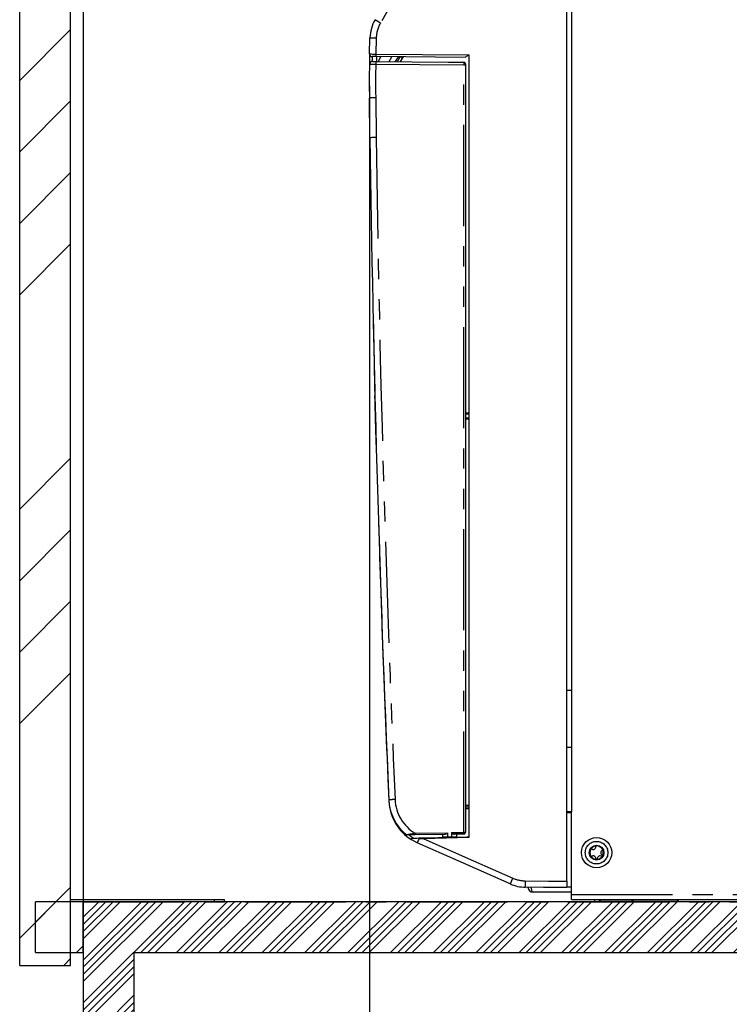
# Model space of a CAD drawing. Extents: x -40 to 594, y 0 to 417.
# Drawn here: x 340 to 385, y 94 to 155 of the extents above; entities that cross this region are included whole.
import ezdxf

# ---------------------------------------------------------------- set-up
doc = ezdxf.new("R2010")
doc.units = 0
doc.linetypes.add('CENTER', pattern=[10.16, 6.35, -1.27, 1.27, -1.27])
doc.linetypes.add('PHANTOM', pattern=[12.7, 6.35, -1.27, 1.27, -1.27, 1.27, -1.27])
doc.layers.get('0').update_dxf_attribs({"linetype": 'CONTINUOUS'})
doc.styles.add('SLDTEXTSTYLE2', font='TXT', dxfattribs={"width": 0.605})
doc.dimstyles.new('SLDDIMSTYLE0', dxfattribs={"dimtxt": 5.172414, "dimasz": 7, "dimexe": 0, "dimexo": 0.0625, "dimgap": 1.293103, "dimtad": 1, "dimlfac": 5, "dimrnd": 1e-09, "dimzin": 12, "dimtxsty": 'SLDTEXTSTYLE2', "dimsah": 1, "dimcen": 0.09, "dimazin": 3, "dimtfac": 1, "dimtofl": 0, "dimtmove": 0, "dimatfit": 3, "dimtolj": 1, "dimtzin": 12})

# ---------------------------------------------------------------- blocks, each defined once
blk = doc.blocks.new('_D_21')
at = {"color": 7, "linetype": 'CONTINUOUS'}
for p, q in [((362.26, 151.331), (362.26, 74.002)), ((455.093, 98.516), (455.093, 74.002)), ((455.093, 76.002), (362.26, 76.002))]:
    blk.add_line(p, q, dxfattribs=at)
for points in [[(362.26, 76.002), (369.26, 74.925), (369.26, 77.079)], [(455.093, 76.002), (448.093, 77.079), (448.093, 74.925)]]:
    blk.add_solid(points, dxfattribs=at)
at = {"color": 7, "linetype": 'CONTINUOUS', "insert": (402.099, 85.025), "char_height": 7, "attachment_point": 1, "style": 'SLDTEXTSTYLE2'}
blk.add_mtext('464', dxfattribs=at)

msp = doc.modelspace()

# ---------------------------------------------------------------- hatches: boundary and pattern name
at = {"linetype": 'CONTINUOUS'}
h = msp.add_hatch(dxfattribs=at)
h.set_pattern_fill('ANSI34', scale=0.1, angle=3e-322, style=0)
h.paths.add_polyline_path([(460.2528, 240.069), (457.0528, 240.069), (457.0528, 100.069), (344.2528, 100.069), (344.2528, 68.069), (347.4528, 68.069), (347.4528, 96.869), (457.0528, 96.869), (457.0528, 68.069), (460.2528, 68.069)], flags=0)
h = msp.add_hatch(dxfattribs=at)
h.set_pattern_fill('ANSI34', style=0)
h.paths.add_polyline_path([(340.2528, 236.069), (340.2528, 96.069), (343.4528, 96.069), (343.4528, 236.069)], flags=0)
h = msp.add_hatch(dxfattribs=at)
h.set_pattern_fill('ANSI31', style=0)
h.paths.add_polyline_path([(341.2528, 100.069), (341.2528, 96.869), (344.2528, 96.869), (344.2528, 100.069)], flags=0)

# ---------------------------------------------------------------- linework, layer by layer
at = {"color": 7, "linetype": 'CONTINUOUS'}
for p, q in [((340.2528, 96.069), (340.2528, 236.069)), ((343.4528, 96.069), (343.4528, 236.069)), ((344.2528, 232.069), (344.2528, 100.209)), ((374.6532, 101.3563), (374.6532, 166.4563)), ((374.9528, 166.3363), (374.9528, 105.7163)), ((362.26, 153.3307), (362.2828, 154.3517)), ((362.6487, 152.866), (367.2284, 152.826)), ((368.2941, 153.1167), (362.6565, 153.1659)), ((363.4871, 152.8587), (363.6594, 153.1572)), ((364.0457, 153.1538), (363.8733, 152.8553)), ((364.02, 152.854), (364.1923, 153.1525)), ((364.2094, 152.8524), (364.3817, 153.1509)), ((367.3502, 152.8249), (368.1901, 152.8176)), ((368.1901, 152.8176), (368.1927, 152.8176)), ((368.4923, 153.275), (368.4923, 104.0934)), ((368.2884, 152.6176), (368.2853, 104.4212)), ((362.2474, 150.564), (362.2474, 150.5641)), ((362.2783, 148.0712), (362.2474, 150.564)), ((368.287, 130.7836), (368.4923, 130.7818)), ((368.4923, 130.3908), (368.287, 130.3891)), ((374.6532, 113.369), (374.9528, 113.369)), ((374.9528, 109.7618), (374.6532, 109.7566)), ((368.2854, 106.1429), (368.4923, 106.1411)), ((368.4923, 106.0122), (368.2854, 106.014)), ((368.4923, 105.895), (368.2854, 105.9005)), ((374.9528, 105.7163), (374.6532, 105.7163)), ((374.6532, 105.669), (374.9528, 105.669)), ((374.9528, 100.7163), (374.9528, 105.7163)), ((365.2557, 103.7679), (364.9088, 103.9491)), ((366.9848, 104.3002), (365.1279, 104.2678)), ((365.6712, 104.0796), (368.4012, 104.1511)), ((366.8413, 104.2977), (366.8413, 104.141)), ((366.8413, 104.141), (367.1621, 104.141)), ((367.1621, 104.4033), (367.1621, 104.141)), ((367.1621, 104.141), (367.413, 104.141)), ((367.413, 104.4077), (368.1844, 104.4212)), ((367.413, 104.4077), (367.413, 104.141)), ((367.413, 104.141), (367.7413, 104.141)), ((367.5413, 104.321), (367.5413, 104.41)), ((368.1871, 104.3212), (367.592, 104.3108)), ((367.7413, 104.141), (367.7413, 104.3134)), ((368.1932, 104.3213), (368.1871, 104.3212)), ((368.4012, 104.1511), (368.4923, 104.1534)), ((376.2115, 102.9146), (376.2097, 102.9133)), ((374.6532, 101.3563), (374.6532, 100.9563)), ((374.9528, 100.669), (372.5528, 100.669)), ((374.9528, 100.5163), (374.9528, 100.7163)), ((374.9528, 100.2163), (374.9528, 100.5163)), ((341.2528, 96.869), (341.2528, 100.069)), ((344.2528, 100.069), (341.2528, 100.069)), ((343.4528, 100.209), (352.5128, 100.209)), ((344.2528, 96.869), (344.2528, 100.069)), ((344.2528, 100.069), (344.2528, 68.069)), ((457.0528, 100.069), (344.2528, 100.069)), ((352.5128, 100.209), (353.1128, 100.209)), ((353.1128, 100.209), (353.1128, 100.069)), ((374.9528, 100.2163), (386.0828, 100.2163)), ((376.3944, 100.2163), (376.3944, 100.069)), ((376.6506, 100.2163), (376.6799, 100.1783)), ((378.6994, 100.2163), (378.7287, 100.1783)), ((381.6968, 100.1783), (381.7261, 100.2163)), ((341.2528, 96.869), (344.2528, 96.869)), ((347.4528, 96.869), (457.0528, 96.869)), ((347.4528, 68.069), (347.4528, 96.869)), ((340.2528, 96.069), (343.4528, 96.069))]:
    msp.add_line(p, q, dxfattribs=at)
at = {"color": 5, "linetype": 'CENTER'}
for p, q in [((344.2528, 206.6369), (344.2528, 100.069)), ((344.2528, 100.069), (457.0528, 100.069))]:
    msp.add_line(p, q, dxfattribs=at)
at = {"color": 8, "linetype": 'PHANTOM'}
for p, q in [((362.2828, 154.3517), (362.6791, 154.3406)), ((362.6791, 154.3406), (362.6565, 153.3259)), ((362.6565, 153.3259), (368.4923, 153.275)), ((362.9666, 153.1632), (362.7942, 152.8647)), ((368.1875, 152.6176), (362.6452, 152.666)), ((368.1844, 104.4212), (368.1875, 152.6176)), ((362.6439, 150.5695), (362.6748, 148.0762)), ((368.4923, 130.7019), (368.287, 130.7037)), ((368.287, 130.469), (368.4923, 130.4708)), ((365.1253, 104.3678), (367.1621, 104.4033)), ((368.4923, 104.0934), (365.6723, 104.0196)), ((374.6532, 101.009), (374.9528, 101.009)), ((374.9528, 100.5163), (386.0828, 100.5163)), ((352.5128, 100.069), (352.5128, 100.209)), ((376.6799, 100.1783), (378.7287, 100.1783)), ((378.7287, 100.1783), (381.6968, 100.1783))]:
    msp.add_line(p, q, dxfattribs=at)
at = {"color": 8, "linetype": 'PHANTOM', "flags": 128}
for points in [[(368.7233, 165.3307), (365.4887, 159.7048), (362.9463, 155.285)], [(362.6452, 152.666), (362.513, 152.6675), (362.3961, 152.6689), (362.3077, 152.67), (362.2577, 152.6706), (362.2487, 152.6707)], [(368.2884, 152.6176), (368.2863, 152.6176), (368.2804, 152.6176), (368.271, 152.6176), (368.2585, 152.6176), (368.2432, 152.6176), (368.2258, 152.6176), (368.207, 152.6176), (368.1875, 152.6176)], [(362.6439, 150.5695), (362.5664, 150.5684), (362.4919, 150.5674), (362.4234, 150.5664), (362.3634, 150.5656), (362.3141, 150.5649), (362.2775, 150.5644), (362.255, 150.5641), (362.2474, 150.564)], [(362.6748, 148.0762), (362.5973, 148.0752), (362.5228, 148.0743), (362.4543, 148.0735), (362.3942, 148.0727), (362.345, 148.0721), (362.3084, 148.0716), (362.2859, 148.0713), (362.2783, 148.0712)], [(365.6723, 104.0196), (365.6723, 104.0196), (365.5528, 104.0085), (365.3506, 103.9898), (365.3505, 103.9898)], [(365.6723, 104.0196), (368.8024, 102.6364), (371.2618, 101.5496)], [(368.2853, 104.4212), (368.2832, 104.4212), (368.2774, 104.4212), (368.268, 104.4212), (368.2554, 104.4212), (368.2401, 104.4212), (368.2228, 104.4212), (368.204, 104.4212), (368.1844, 104.4212)], [(372.0528, 101.379), (373.509, 101.3663), (374.6532, 101.3563)]]:
    msp.add_lwpolyline(points, dxfattribs=at)
at = {"color": 7, "linetype": 'CONTINUOUS', "flags": 128}
for points in [[(362.26, 153.3307), (362.26, 153.3307), (362.2826, 153.3304), (362.3477, 153.3296), (362.448, 153.3284), (362.5722, 153.3269), (362.6565, 153.3259), (362.6565, 153.3259)], [(362.4186, 153.168), (362.4186, 153.168), (362.4181, 153.143), (362.4168, 153.0718), (362.415, 152.9604), (362.4135, 152.8613)], [(362.6565, 153.1659), (362.6059, 153.1664), (362.5314, 153.167), (362.4712, 153.1675), (362.4321, 153.1679), (362.4186, 153.168)], [(362.4505, 152.8677), (362.455, 152.8677), (362.4799, 152.8674), (362.5242, 152.8671), (362.5826, 152.8665), (362.6487, 152.866)], [(367.2284, 152.826), (367.3086, 152.8252), (367.3502, 152.8249)], [(362.6908, 128.3497), (362.6834, 128.6206), (362.6754, 128.9139), (362.6666, 129.2371), (362.6574, 129.5797), (362.6481, 129.9288), (362.6386, 130.2914), (362.6286, 130.6759), (362.6184, 131.0692), (362.6082, 131.4709), (362.5979, 131.8786)], [(365.1279, 104.2678), (365.0205, 104.2659), (364.9148, 104.2641), (364.8341, 104.2627), (364.7586, 104.2614), (364.676, 104.2599), (364.6377, 104.2592), (364.6233, 104.259)], [(364.9385, 104.0604), (364.943, 104.0605), (364.9687, 104.0612), (365.0321, 104.0628), (365.1272, 104.0653), (365.2404, 104.0683), (365.359, 104.0714)], [(365.359, 104.0714), (365.5138, 104.0755), (365.6712, 104.0796)], [(366.9848, 104.3002), (367.0081, 104.3026), (367.0802, 104.3277), (367.1313, 104.3588), (367.1536, 104.3806), (367.1595, 104.3909), (367.1621, 104.4027), (367.1621, 104.4033)], [(367.413, 104.4077), (367.4139, 104.4003), (367.4189, 104.3892), (367.433, 104.3731), (367.4862, 104.3393), (367.5659, 104.3128), (367.592, 104.3108)], [(371.1037, 101.1837), (367.8288, 102.6309), (365.2557, 103.7679)], [(374.6532, 100.9563), (373.197, 100.969), (372.0528, 100.979)], [(372.4098, 100.9759), (372.417, 100.8931), (372.4446, 100.7834), (372.4899, 100.701), (372.5191, 100.6774), (372.5528, 100.669)]]:
    msp.add_lwpolyline(points, dxfattribs=at)
at = {"color": 7, "linetype": 'CONTINUOUS'}
for radius in [0.95, 0.463]:
    msp.add_circle((376.5342, 103.149), radius, dxfattribs=at)
at = {"color": 8, "linetype": 'PHANTOM'}
msp.add_circle((376.5342, 103.149), 0.71, dxfattribs=at)
at = {"color": 7, "linetype": 'CONTINUOUS'}
for centre, radius, start, end in [((364.6818, 154.285), 2.4, 150.000081, 178.406188), ((362.4487, 152.6677), 0.2, 89.5, 179.14889), ((454.9577, 151.7792), 92.7106, 179.041161, 179.519929), ((362.42, 153.328), 0.16, 179.040839, 269.498649), ((367.2326, 153.2459), 4.5768, 178.998471, 181.001529), ((364.1849, 153.0526), 0.1, 1, 89.5), ((368.1892, 152.7176), 0.1, 359.991639, 89.500715), ((369.2123, 152.1426), 1.3419, 122.448821, 133.169249), ((436.2193, 151.5718), 73.9787, 179.14889, 180.780547), ((1753.3763, 166.9573), 1391.2262, 180.7778215, 182.4919055), ((1753.3871, 166.746), 1391.2262, 181.245047, 181.4361183), ((1753.3871, 166.746), 1391.2262, 181.7649428, 182.4868), ((366.4629, 106.5994), 3, 182.4868, 230.584732), ((366.4683, 106.5119), 3, 182.4868, 238.678457), ((364.6216, 104.359), 0.1, 230.584732, 271), ((364.9399, 104.0004), 0.06, 91.417656, 238.743962), ((372.6176, 100.7523), 7.9556, 155.986613, 157.724721), ((365.4735, 104.0183), 0.1262, 155.120348, 193.040374), ((371.053, 104.4462), 2.8687, 180.500249, 182.498005), ((368.1853, 104.4212), 0.1, 270.996712, 0.00076), ((368.2519, 103.8141), 0.3686, 49.28144, 66.100032), ((376.5342, 103.149), 0.423, 154.972366, 205.027634), ((376.1868, 103.3496), 0.0419, 89.013517, 210.987207), ((376.5342, 103.149), 0.423, 94.972366, 145.027634), ((376.1868, 103.3496), 0.0419, 57.004115, 89.010727), ((376.3127, 103.5327), 0.1803, 235.152017, 4.149454), ((376.5342, 103.5501), 0.0419, 150.989273, 186), ((376.5342, 103.5501), 0.0419, 29.011334, 150.988666), ((376.5342, 103.149), 0.423, 34.972366, 85.027634), ((376.8815, 103.3496), 0.0419, 329.007854, 90.991421), ((376.5342, 103.149), 0.423, 334.972366, 25.027634), ((376.1868, 102.9485), 0.0419, 149.009446, 270.98983), ((376.1868, 102.9485), 0.0419, 117.004115, 149.010727), ((376.1868, 102.9485), 0.0419, 270.989273, 302.995885), ((376.5342, 103.149), 0.423, 214.972366, 265.027634), ((376.3127, 102.7654), 0.1803, 355.152017, 124.149454), ((376.5342, 102.7479), 0.0419, 177.004115, 209.010727), ((376.5342, 102.7479), 0.0419, 209.00536, 330.99464), ((376.5342, 103.149), 0.423, 274.972366, 325.027634), ((376.5342, 102.7479), 0.0419, 330.989273, 6), ((376.7557, 102.7654), 0.1803, 55.152017, 184.149454), ((376.9772, 103.149), 0.1803, 115.850546, 244.847983), ((376.8815, 102.9485), 0.0419, 237.004115, 269.010727), ((376.8815, 102.9485), 0.0419, 269.01017, 30.990554), ((372.0737, 103.3789), 2.4, 246.15937, 269.499986), ((372.5474, 101.0024), 0.3335, 184.269339, 270.924859), ((372.4824, 100.9828), 0.0862, 184.497324, 217.262197), ((376.9018, 100.349), 0.28, 217.568592, 270), ((378.9506, 100.349), 0.28, 217.568592, 270), ((381.4749, 100.349), 0.28, 270, 322.431408)]:
    msp.add_arc(centre, radius, start, end, dxfattribs=at)
at = {"color": 8, "linetype": 'PHANTOM'}
for centre, radius, start, end in [((374.2343, 175.0338), 22.7472, 239.248735, 240.24867), ((364.6827, 154.2837), 2.0044, 150.031549, 178.374289), ((368.3539, 152.6663), 5.7087, 177.995618, 180.003255), ((452.5841, 152.9121), 89.8902, 179.838445, 180.02967), ((436.2158, 151.5718), 73.5787, 179.147923, 180.780547), ((1753.3728, 166.9573), 1390.8262, 180.7778411, 182.4919069), ((375.1472, -155.6055), 262.335, 92.465557, 92.552158), ((366.4594, 106.5994), 2.6, 182.4868, 239.128346), ((351.4749, 192.4183), 89.1023, 278.44347, 278.812385), ((366.4641, 106.5118), 2.84, 232.455297, 239.584695), ((367.995, 104.393), 2.8698, 180.503991, 182.501), ((367.3845, 104.0794), 1.7132, 179.993126, 181.999471), ((382.6405, 96.4128), 12.4844, 155.70384, 157.533242), ((372.0709, 103.3823), 2.0034, 246.179449, 269.48028), ((383.54, 101.179), 11.489, 179.00258, 180.99742)]:
    msp.add_arc(centre, radius, start, end, dxfattribs=at)
msp.add_ellipse((368.1892, 152.6176), major_axis=(0.0009, 0.2), ratio=0.0087264, start_param=6.2831475, end_param=7.85402, dxfattribs=at)
at = {"color": 7, "linetype": 'CONTINUOUS'}
for centre, major_axis, ratio, start_param, end_param in [((368.2932, 153.2767), (-0.0009, 0.16), 0.0054528, 3.1415153, 3.381212), ((368.2892, 152.6176), (0, 0.1), 0.0087262, 6.2831097, 7.8539822)]:
    msp.add_ellipse(centre, major_axis=major_axis, ratio=ratio, start_param=start_param, end_param=end_param, dxfattribs=at)

# ---------------------------------------------------------------- dimensions: what is measured, and where the dimension line sits
dim = msp.add_linear_dim(base=(362.26, 76.0018), p1=(455.0928, 100.5163), p2=(362.26, 153.3307), dimstyle='SLDDIMSTYLE0', dxfattribs=at)
dim.commit()
dim.dimension.update_dxf_attribs({"geometry": '_D_21', "text_midpoint": (408.6764, 76.0018), "dimtype": 160})

doc.saveas('drawing.dxf')
